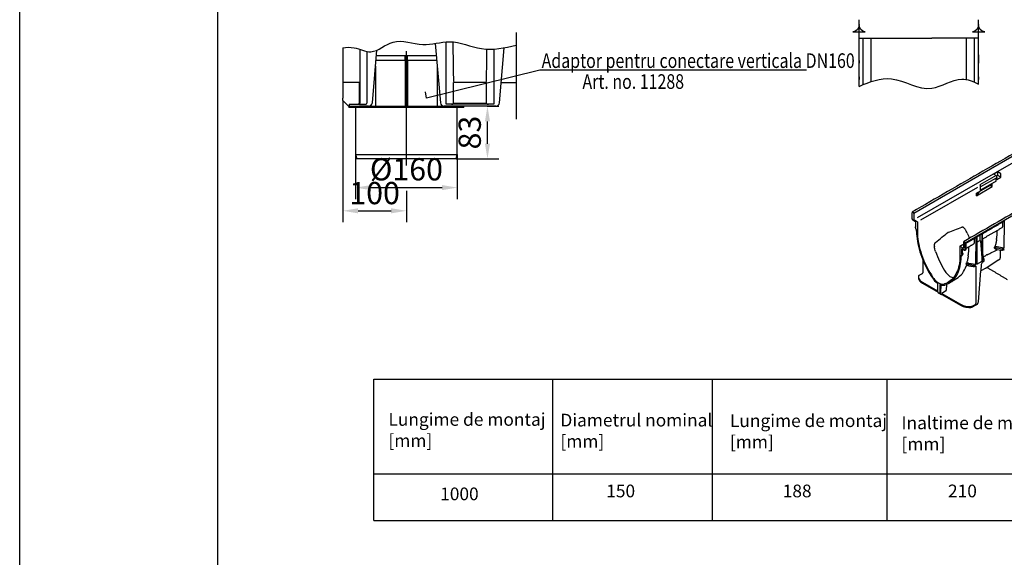
# Model space of a CAD drawing. Units: millimetres. Extents: x 117792 to 122707, y -3568 to 1918.
# Drawn here: x 117792 to 119340, y -127 to 719 of the extents above; entities that cross this region are included whole.
import ezdxf

# ---------------------------------------------------------------- set-up
doc = ezdxf.new("R2010")
doc.units = ezdxf.units.MM
doc.header["$LTSCALE"] = 2.5
doc.layers.get('Defpoints').update_dxf_attribs({"color": 10})
for name, color, linetype in [('BEMASS', 10, 'Continuous'), ('DUENN-18', 10, 'Continuous'), ('P-ANNO-TEXT', 2, 'Continuous')]:
    doc.layers.add(name, color=color, linetype=linetype)
doc.layers.add('SICHTBAR', color=10, linetype='Continuous', lineweight=25)
doc.styles.add('ACO', font='trebuc.ttf', dxfattribs={"width": 0.8})
doc.styles.add('Arial', font='arial.ttf')
doc.styles.get("Standard").update_dxf_attribs({"font": 'arial.ttf'})
doc.dimstyles.get("Standard").update_dxf_attribs({"dimscale": 10, "dimtxt": 3.5, "dimasz": 2.4, "dimexe": 1.8, "dimexo": 0, "dimgap": 1, "dimtad": 1, "dimdec": 0, "dimrnd": 0.01, "dimzin": 0, "dimdsep": 46, "dimtxsty": 'Standard', "dimcen": 3, "dimclrd": 256, "dimclre": 256, "dimclrt": 256, "dimadec": 0, "dimazin": 0, "dimtfac": 1, "dimtdec": 0, "dimtix": 1, "dimtmove": 0, "dimatfit": 0, "dimfxl": 1, "dimtolj": 1, "dimtzin": 0, "dimarcsym": 0})

# ---------------------------------------------------------------- blocks, each defined once
blk = doc.blocks.new('*D104')
at = {"layer": 'BEMASS', "color": 0, "lineweight": -2, "transparency": 16777216}
for p, q in [((118319.9, 506.8), (118319.9, 436.7)), ((118479.9, 506.8), (118479.9, 436.7)), ((118343.9, 454.7), (118455.9, 454.7))]:
    blk.add_line(p, q, dxfattribs=at)
at = {"layer": 'BEMASS', "color": 0, "transparency": 16777216}
for points in [[(118343.9, 458.7), (118343.9, 450.7), (118319.9, 454.7)], [(118455.9, 458.7), (118455.9, 450.7), (118479.9, 454.7)]]:
    blk.add_solid(points, dxfattribs=at)
at = {"layer": 'Defpoints', "color": 0, "transparency": 16777216}
for p in [(118319.9, 506.8), (118479.9, 506.8), (118479.9, 454.7)]:
    blk.add_point(p, dxfattribs=at)
at = {"layer": 'BEMASS', "color": 0, "transparency": 16777216, "insert": (118399.9, 483.5), "char_height": 35, "attachment_point": 5}
blk.add_mtext('\\A1;%%c160', dxfattribs=at)
blk = doc.blocks.new('*D105')
at = {"layer": 'BEMASS', "color": 0, "lineweight": -2, "transparency": 16777216}
for p, q in [((118299.9, 591.8), (118299.9, 400.2)), ((118399.9, 440.8), (118399.9, 400.2)), ((118323.9, 418.2), (118375.9, 418.2))]:
    blk.add_line(p, q, dxfattribs=at)
at = {"layer": 'BEMASS', "color": 0, "transparency": 16777216}
for points in [[(118323.9, 422.2), (118323.9, 414.2), (118299.9, 418.2)], [(118375.9, 422.2), (118375.9, 414.2), (118399.9, 418.2)]]:
    blk.add_solid(points, dxfattribs=at)
at = {"layer": 'Defpoints', "color": 0, "transparency": 16777216}
for p in [(118299.9, 591.8), (118399.9, 440.8), (118399.9, 418.2)]:
    blk.add_point(p, dxfattribs=at)
at = {"layer": 'BEMASS', "color": 0, "transparency": 16777216, "insert": (118349.9, 446.1), "char_height": 35, "attachment_point": 5}
blk.add_mtext('\\A1;100', dxfattribs=at)
blk = doc.blocks.new('*D106')
at = {"layer": 'BEMASS', "color": 0, "lineweight": -2, "transparency": 16777216}
for p, q in [((118527.1, 582.8), (118545.4, 582.8)), ((118527.4, 523.8), (118527.4, 558.8)), ((118478, 499.8), (118545.4, 499.8))]:
    blk.add_line(p, q, dxfattribs=at)
at = {"layer": 'BEMASS', "color": 0, "transparency": 16777216}
for points in [[(118523.4, 558.8), (118531.4, 558.8), (118527.4, 582.8)], [(118523.4, 523.8), (118531.4, 523.8), (118527.4, 499.8)]]:
    blk.add_solid(points, dxfattribs=at)
at = {"layer": 'Defpoints', "color": 0, "transparency": 16777216}
for p in [(118527.1, 582.8), (118527.4, 582.8), (118478, 499.8)]:
    blk.add_point(p, dxfattribs=at)
at = {"layer": 'BEMASS', "color": 0, "transparency": 16777216, "insert": (118499.5, 541.3), "char_height": 35, "attachment_point": 5, "rotation": 90}
blk.add_mtext('\\A1;83', dxfattribs=at)

msp = doc.modelspace()

# ---------------------------------------------------------------- linework, layer by layer
at = {"layer": 'BEMASS', "color": 0}
for p, q in [((119111.9, 689.9), (119111.9, 718.8)), ((119299.9, 689.9), (119299.9, 718.8)), ((118572.4, 699), (118572.4, 562.5)), ((118445.2, 681.6), (118453.4, 588.3)), ((118462.2, 585.8), (118462.2, 684)), ((119111.9, 613.9), (119111.9, 689.9)), ((119111.9, 689.9), (119113.4, 689.9)), ((119113.4, 689.9), (119116.9, 689.9)), ((119116.9, 689.9), (119118.4, 689.9)), ((119118.4, 616.8), (119118.4, 689.9)), ((119118.4, 689.9), (119119.4, 689.9)), ((119119.4, 689.9), (119129.9, 689.9)), ((119129.9, 689.9), (119130.9, 689.9)), ((119130.9, 621.6), (119130.9, 689.9)), ((119130.9, 689.9), (119185.6, 689.9)), ((119185.6, 689.9), (119226.2, 689.9)), ((119280.9, 689.9), (119226.2, 689.9)), ((119280.9, 624.7), (119280.9, 689.9)), ((119281.9, 689.9), (119280.9, 689.9)), ((119292.4, 689.9), (119281.9, 689.9)), ((119293.4, 689.9), (119292.4, 689.9)), ((119293.4, 620.7), (119293.4, 689.9)), ((119294.9, 689.9), (119293.4, 689.9)), ((119298.4, 689.9), (119294.9, 689.9)), ((119299.9, 689.9), (119298.4, 689.9)), ((119299.9, 617.7), (119299.9, 689.9)), ((118299.9, 674.8), (118299.9, 626.9)), ((118326.8, 672.1), (118326.8, 587.8)), ((118337.6, 669), (118337.6, 587.8)), ((118346.4, 588.3), (118353.6, 671)), ((118399.9, 489.7), (118399.9, 669.6)), ((118537.6, 672.7), (118537.6, 585.8)), ((118546.4, 588.3), (118553.9, 674.8)), ((119643.6, 671.3), (119198.1, 414.1)), ((118398, 655.1), (118398, 582.8)), ((118401.7, 655.1), (118401.7, 582.8)), ((119111.9, 654.8), (119111.9, 663.5)), ((119111.9, 654.8), (119111.9, 652.4)), ((119111.9, 652.4), (119111.9, 650.7)), ((119644, 661.3), (119203.5, 407)), ((119299.9, 663.5), (119299.9, 654.8)), ((119299.9, 654.8), (119299.9, 652.4)), ((119299.9, 652.4), (119299.9, 650.7)), ((118351.4, 645.7), (118351.4, 582.8)), ((118610, 639.7), (118431.3, 595.3)), ((118448.4, 645.7), (118448.4, 582.8)), ((119029.4, 639.7), (118610, 639.7)), ((118299.9, 626.9), (118299.9, 619.6)), ((118325.6, 620.3), (118299.9, 620.3)), ((118299.9, 619.6), (118299.9, 595.5)), ((118325.6, 620.3), (118325.6, 587.8)), ((118474.2, 587.7), (118474.2, 620.3)), ((118525.6, 620.3), (118474.2, 620.3)), ((118525.6, 620.3), (118525.6, 587.7)), ((118549.2, 620.3), (118572.4, 620.3)), ((119111.9, 629.1), (119111.9, 627.5)), ((119111.9, 627.5), (119111.9, 625)), ((119724.4, 624.6), (119279, 367.5)), ((119299.9, 629.1), (119299.9, 627.5)), ((119299.9, 627.5), (119299.9, 625)), ((118431.3, 595.3), (118430, 605.3)), ((118299.9, 591.8), (118299.9, 595.5)), ((118302.4, 589.3), (118299.9, 591.8)), ((118302.4, 589.3), (118308.9, 582.8)), ((118309.9, 582.8), (118308.9, 582.8)), ((118490.4, 580.8), (118309.4, 580.8)), ((118309.9, 585.8), (118309.9, 582.8)), ((118309.9, 585.8), (118313.9, 585.8)), ((118309.9, 582.8), (118313.9, 582.8)), ((118313.9, 585.8), (118317.7, 585.8)), ((118313.9, 582.8), (118317.7, 582.8)), ((118317.7, 585.8), (118326.3, 585.8)), ((118317.7, 582.8), (118326.3, 582.8)), ((118326.3, 585.8), (118335.6, 585.8)), ((118340.4, 582.8), (118326.3, 582.8)), ((118340.4, 582.8), (118459.4, 582.8)), ((118540.4, 582.8), (118459.4, 582.8)), ((118537.6, 585.8), (118462.2, 585.8)), ((118472.9, 586.3), (118474.2, 587.7)), ((118474.2, 587.7), (118525.6, 587.7)), ((118525.6, 587.7), (118526.8, 586.3)), ((118319.9, 506.8), (118479.9, 506.8)), ((118478, 499.8), (118321.8, 499.8)), ((119327.8, 473.8), (119302.1, 459)), ((119327.3, 469.8), (119303, 455.8)), ((119327.3, 464.8), (119303, 450.8)), ((119330.1, 479.5), (119324, 476)), ((119324, 476), (119327.8, 473.8)), ((119328.7, 470.5), (119327.3, 469.7)), ((119327.3, 469.8), (119327.3, 469.7)), ((119327.3, 469.6), (119327.3, 469.7)), ((119327.3, 464.8), (119327.3, 469.6)), ((119327.8, 473.8), (119328.7, 470.5)), ((119330.1, 473.9), (119328.1, 472.7)), ((119328.7, 467.7), (119334.8, 471.2)), ((119328.7, 467.7), (119328.7, 470.5)), ((119334.3, 477.1), (119330.1, 479.5)), ((119330.1, 473.9), (119330.1, 479.5)), ((119334.8, 471.2), (119330.1, 473.9)), ((119334.8, 471.2), (119334.8, 476.3)), ((118399.9, 449.7), (118399.9, 440.8)), ((119298.1, 455.1), (119208.4, 403.4)), ((119296.8, 446.1), (119321.3, 460.3)), ((119296.8, 442), (119321.3, 456.2)), ((119302.1, 459), (119302.6, 458.8)), ((119303, 455.6), (119303, 458)), ((119303, 450.8), (119303, 455.6)), ((119321.3, 456.2), (119317.7, 458.2)), ((119321.3, 456.2), (119321.3, 460.3)), ((119296.8, 442), (119296.8, 446.1)), ((119195.2, 405.6), (119195.2, 415.8)), ((119195.9, 416.2), (119197.4, 415.3)), ((119200.8, 400.8), (119196.5, 403.3)), ((119198.1, 414.1), (119198.1, 404.9)), ((119198.6, 404.1), (119203.2, 401.4)), ((119199.9, 392.6), (119202.3, 386.5)), ((119200.8, 392.5), (119200.1, 392.9)), ((119200.8, 400.8), (119200.8, 393.4)), ((119200.8, 393.4), (119200.8, 392.5)), ((119203.7, 400.6), (119203.7, 385.2)), ((119337.7, 400.5), (119337.6, 392.9)), ((119340.3, 401.1), (119339.6, 359.5)), ((119202.3, 386), (119202.3, 386.5)), ((119293.2, 374.8), (119293, 367.2)), ((119295.8, 375.4), (119295.1, 333.8)), ((119296.9, 377.1), (119305.6, 382.1)), ((119296.9, 377.1), (119296.9, 334)), ((119302.5, 372.6), (119302.5, 380.3)), ((119305.6, 339), (119305.6, 382.1)), ((119328.7, 387.1), (119328.5, 378.6)), ((119270.5, 362.1), (119270.5, 346.6)), ((119275.6, 359.6), (119270.9, 362.3)), ((119273.4, 358.9), (119277.7, 356.5)), ((119273.4, 350.6), (119273.4, 358.9)), ((119274.7, 351.4), (119274.7, 358.1)), ((119276.1, 369.1), (119276.1, 359.9)), ((119278.3, 368.6), (119276.7, 369.5)), ((119279, 357.3), (119279, 367.5)), ((119284.1, 361.4), (119284, 352.9)), ((119296.9, 368.8), (119301.9, 371.6)), ((119302.7, 371), (119304.8, 344.1)), ((119324.8, 359.3), (119327.4, 357.8)), ((119325.8, 362.1), (119325.4, 361.9)), ((119327.8, 359.8), (119326.7, 360.4)), ((119328.8, 357.4), (119336.1, 356.2)), ((119336.3, 358.1), (119329, 359.4)), ((119339.6, 359.5), (119329.3, 361.3)), ((119339.2, 356.7), (119340.4, 357.4)), ((119271.8, 346.4), (119274.3, 349.7)), ((119273.4, 347.3), (119271.8, 346.4)), ((119271.8, 345.9), (119271.8, 346.4)), ((119274.7, 351.4), (119273.4, 350.6)), ((119274.1, 350.2), (119273.4, 350.6)), ((119273.4, 347.5), (119275.6, 350.5)), ((119275.4, 351), (119274.7, 351.4)), ((119306.9, 344.5), (119308.1, 341.9)), ((119331.9, 340.9), (119313.4, 329)), ((119281.2, 336.4), (119280.9, 336.2)), ((119283.3, 334), (119282.2, 334.7)), ((119291.7, 332.4), (119284.4, 333.6)), ((119295.1, 333.8), (119284.7, 335.5)), ((119295.5, 331), (119295.5, 272.6)), ((119296.9, 334), (119305.6, 339)), ((119303.9, 333.5), (119303.2, 323.5)), ((119311.4, 327.8), (119303.2, 323.5)), ((119306.6, 337.9), (119307.9, 338.6)), ((119312.9, 328.7), (119313.4, 329)), ((119205.4, 313.4), (119206.6, 310.7)), ((119205.4, 311.8), (119206.6, 309.2)), ((119211.1, 319.3), (119207, 316.9)), ((119299.7, 275), (119303.2, 323.5)), ((119211.5, 305.9), (119235.3, 292.1)), ((119211.5, 304.3), (119236.2, 290.1)), ((119235.1, 304.4), (119235.3, 291.9)), ((119239, 302.2), (119238.9, 289.9)), ((119240.4, 301.7), (119240, 289.2)), ((119249.2, 302.2), (119249, 293.3)), ((119235.3, 291.9), (119236.5, 289.4)), ((119236.5, 289.4), (119237.7, 288.7)), ((119236.5, 289.4), (119237.6, 288.7)), ((119237.7, 288.7), (119237.6, 288.7)), ((119237.7, 288.7), (119238.9, 289.9)), ((119238.8, 288), (119237.7, 288.7)), ((119240.7, 287), (119237.7, 288.7)), ((119238.7, 288.1), (119241.5, 286.4)), ((119238.8, 288), (119238.7, 288.1)), ((119240, 289.2), (119238.8, 288)), ((119238.9, 289.9), (119240, 289.2)), ((119241.5, 286.4), (119240.7, 287)), ((119242, 286.7), (119241.5, 286.4)), ((119248.1, 291.8), (119242, 288.2)), ((119242, 288.2), (119271.6, 271.2)), ((119242, 288.2), (119242, 286.7)), ((119242, 286.7), (119271.6, 269.6)), ((119280.1, 268.3), (119284.7, 267.6)), ((119280.1, 266.8), (119284.7, 266.1)), ((119290.7, 268.6), (119294.9, 270.9)), ((119297, 270.6), (119290.7, 267))]:
    msp.add_line(p, q, dxfattribs=at)
for points in [[(119121.6, 699.6, -0.38665), (119111.9, 711.6, -0.38665), (119102.2, 699.6)], [(119309.6, 699.6, -0.38665), (119299.9, 711.6, -0.38665), (119290.2, 699.6)]]:
    msp.add_lwpolyline(points, format="xyb", close=True, dxfattribs=at)
at = {"layer": 'BEMASS', "color": 0, "flags": 128}
for points in [[(119200, 392.9), (119200, 392.9), (119199.9, 392.9), (119199.9, 392.9), (119199.9, 392.8), (119199.9, 392.7), (119199.9, 392.6)], [(119200.1, 392.9), (119200.1, 392.9), (119200, 392.9)], [(119202.3, 386), (119202.4, 382.2), (119202.7, 378.3), (119203.1, 374.3), (119203.7, 370.3), (119204.4, 366.2), (119205.3, 362), (119206.3, 357.9), (119207.5, 353.7), (119208.9, 349.5), (119210.4, 345.2), (119212, 341), (119213.8, 336.9), (119215.8, 332.7), (119217.8, 328.6), (119220, 324.5), (119222.3, 320.5), (119224.7, 316.6), (119227.2, 312.8)], [(119203.7, 385.2), (119203.8, 381.5), (119204, 377.7), (119204.4, 373.8), (119205, 369.8), (119205.7, 365.8), (119206.6, 361.8), (119207.6, 357.7), (119208.8, 353.6), (119210.1, 349.4), (119211.6, 345.3), (119213.2, 341.2), (119214.9, 337.1), (119216.8, 333), (119218.8, 329), (119221, 325), (119223.2, 321.1), (119225.6, 317.3), (119228.1, 313.5)], [(119270.5, 346.6), (119270.4, 343), (119270.2, 339.5), (119269.8, 336), (119269.2, 332.7), (119268.5, 329.5), (119267.6, 326.5), (119266.6, 323.6), (119265.4, 320.9), (119264.1, 318.3), (119262.6, 315.9), (119261, 313.6), (119259.2, 311.5), (119257.4, 309.6), (119255.3, 307.9), (119253.2, 306.4), (119251, 305.1), (119248.6, 304), (119246.1, 303.1)], [(119271.8, 345.9), (119271.8, 342.1), (119271.5, 338.5), (119271.1, 335), (119270.5, 331.7), (119269.8, 328.4), (119268.9, 325.3), (119267.8, 322.3), (119266.6, 319.5), (119265.3, 316.9), (119263.8, 314.4), (119262.1, 312.1), (119260.3, 310), (119258.4, 308.1), (119256.4, 306.3), (119254.2, 304.8), (119251.9, 303.5), (119249.5, 302.3), (119246.9, 301.4)], [(119207, 316.9), (119206.5, 316.5), (119206, 316.2), (119205.6, 315.7), (119205.4, 315.3), (119205.2, 314.8), (119205.2, 314.3)], [(119205.2, 314.3), (119205.2, 313.9), (119205.4, 313.4)], [(119205.2, 312.8), (119205.2, 312.3), (119205.4, 311.8)], [(119228.1, 313.5), (119229.4, 311.7), (119230.8, 310), (119232.3, 308.4), (119233.9, 307), (119235.5, 305.7), (119237.1, 304.7), (119238.7, 303.9), (119240.3, 303.3), (119241.9, 302.9), (119243.4, 302.7), (119244.8, 302.8), (119246.1, 303.1)]]:
    msp.add_lwpolyline(points, dxfattribs=at)
at = {"layer": 'BEMASS', "color": 0}
for centre, radius, start, end in [((118534.3, 626.8), 60.4, 179.5384, 186.181), ((118465.5, 626.8), 60.4, 353.8187, 0.4617), ((118323.6, 587.8), 2, 269.9986, 359.9758), ((118324.8, 587.8), 2, 270.0045, 0.004), ((118335.6, 588.4), 2.59, 269.8287, 296.3005), ((118335.5, 587.7), 2.07, 305.5631, 1.3068), ((118340.4, 588.8), 6, 270, 355), ((118459.4, 588.8), 6, 185, 270), ((118471.1, 597.2), 11.1, 269.0999, 279.5391), ((118528.6, 597.2), 11.1, 260.461, 270.9), ((118540.4, 588.8), 6, 270, 355), ((119333.8, 476.3), 0.968, 2.6055, 57.3945), ((119302.1, 457.9), 0.968, 2.6055, 57.3945), ((119195.6, 415.9), 0.413, 50.7967, 189.214), ((119198.1, 405.8), 2.91, 182.6523, 236.7703), ((119196.7, 414.1), 1.45, 2.6055, 57.3945), ((119199.1, 404.9), 0.968, 182.6055, 237.3945), ((119202.7, 400.6), 0.968, 2.6055, 57.3945), ((119270.8, 362.1), 0.275, 50.7967, 189.214), ((119275.8, 359.8), 0.275, 230.7967, 9.214), ((119276.5, 369.2), 0.413, 50.7967, 189.214), ((119278.2, 357.1), 0.822, 232.2953, 9.4473), ((119277.5, 367.4), 1.45, 2.6055, 57.3945), ((119271.7, 374.3), 55.1, 344.2281, 345.9612), ((119269.7, 374.8), 57.2, 345.957, 346.9614), ((119327.8, 362), 1.92, 202.854, 236.8442), ((119329.4, 361.4), 4.1, 241.1112, 262.0227), ((119336.9, 361), 4.84, 260.2289, 297.3572), ((119273.9, 349.9), 0.414, 340.8663, 61.2862), ((119275.2, 350.6), 0.414, 340.8663, 61.2862), ((119329.9, 344.4), 4.05, 299.9684, 338.02), ((119226.8, 348.7), 55.5, 344.711, 345.9581), ((119225.2, 349.1), 57.2, 345.957, 346.9614), ((119283.2, 336.3), 1.92, 202.854, 236.8442), ((119309.8, 332.9), 5.87, 122.8009, 174.311), ((119307.2, 340.1), 1.59, 294.5251, 354.1548), ((119302.8, 344.5), 18.7, 297.3988, 302.5958), ((119216.9, 316.1), 11.6, 207.6511, 242.3551), ((119254.9, 331.1), 33.2, 213.5044, 233.4301), ((119216.9, 314.6), 11.6, 207.6511, 242.3551), ((119244, 312.3), 11.3, 243.6582, 284.9675), ((119283.5, 292.7), 24.6, 241.1112, 262.0227), ((119283.5, 291.2), 24.6, 241.1112, 262.0227), ((119286.3, 277.1), 9.67, 260.2289, 297.3572), ((119286.3, 275.6), 9.67, 260.2289, 297.3572), ((119290.1, 272.7), 5.42, 345.8866, 359.1584), ((119293.8, 275.6), 5.87, 302.8009, 354.311)]:
    msp.add_arc(centre, radius, start, end, dxfattribs=at)
for centre, major_axis, ratio, start_param, end_param in [((118475.3, 741.3), (0, 142.5), 0.017455, 1.98508, 2.497826), ((118524.4, 741.3), (0, 142.5), 0.017455, 3.78536, 4.209181), ((119348.5, 433), (53.9, -0.4), 0.582304, 2.606341, 2.861446), ((120490.1, 1054.8), (1313.7, 687), 0.043688, 3.460191, 3.506796), ((119335, 392.9), (2.62, 0), 0.598386, 5.481392, 6.266871), ((118132.9, -306), (1187.1, 760.4), 0.043666, 5.867177, 5.913782), ((119340.3, 391), (-49.8, 74.5), 0.616135, 1.280377, 1.379882), ((119300.3, 372.9), (2.11, -0.59), 0.691302, 5.698343, 6.475015), ((119227.9, 393.8), (98.5, -29.2), 0.707974, 0.115157, 0.193694), ((119290.4, 367.2), (2.62, 0), 0.598386, 5.481392, 6.266871), ((120395.9, 1068.1), (1147.7, 738.6), 0.044779, 3.452433, 3.494025), ((119329.6, 360.8), (2.52, -0.04), 0.587275, 3.936026, 4.459625), ((119336.9, 359.6), (2.52, -0.04), 0.587275, 4.459625, 5.396784), ((119338.5, 359.2), (1.07, 0.6), 0.583358, 4.56282, 5.959446), ((119282.7, 357.8), (-40.3, 80), 0.535781, 1.350868, 1.724439), ((119273.6, 347.6), (0.308, 0.329), 0.197854, 2.147795, 3.718591), ((119183.3, 368.1), (98.5, -29.2), 0.707974, 0.115157, 0.193694), ((119305.1, 347), (-0.43, 7.64), 0.060058, 1.95014, 2.859319), ((118109.9, -251.6), (1274.8, 663.7), 0.044887, 5.908315, 5.919251), ((119305.6, 341.5), (2.52, -0.04), 0.587275, 5.616861, 6.55402), ((119219.3, 388.8), (-46.1, 77.1), 0.587369, 3.132556, 3.604899), ((119285.1, 335.1), (2.52, -0.04), 0.587275, 3.936026, 4.459625), ((119292.4, 333.8), (2.52, -0.04), 0.587275, 4.459625, 5.396784), ((119294, 333.4), (1.07, 0.6), 0.583358, 4.56282, 5.959446), ((119294.4, 330.6), (1.07, 0.61), 0.57264, 5.965497, 6.904456), ((119307.6, 341.3), (0.539, 0.995), 0.412669, 2.817865, 3.90833), ((119211.1, 320.3), (0.82, 1.09), 0.565784, 4.067443, 4.591042), ((119254.9, 332), (-9.4, 18.6), 0.535781, 1.724439, 2.386631), ((119254.9, 332), (-11.6, 17.3), 0.616135, 2.316141, 2.695761), ((119248.1, 292.8), (0.65, 1.08), 0.567046, 3.935329, 5.506126), ((119294.9, 272), (0.82, 1.09), 0.565784, 4.067443, 4.591042)]:
    msp.add_ellipse(centre, major_axis=major_axis, ratio=ratio, start_param=start_param, end_param=end_param, dxfattribs=at)
for points, knots in [([(118299.8, 674.8), (118305.8, 675.8), (118320.6, 676.2), (118348, 661.2), (118380.5, 694.2), (118424.4, 673.5), (118470.9, 690.7), (118518.9, 667.3), (118554.2, 674.3), (118572.4, 679)], [22.432408, 22.432408, 22.432408, 22.432408, 40.546207, 67.291415, 105.527442, 152.735914, 194.708724, 246.264113, 301.179434, 301.179434, 301.179434, 301.179434]), ([(118398, 655.1), (118398, 655.1), (118398, 655), (118398, 655.1), (118398, 655.2), (118398, 655.3), (118398, 655.6), (118398, 656), (118398, 657.1), (118398, 658.6), (118398, 660.2), (118398, 661.3), (118398, 662), (118398, 662.1), (118398.1, 662.1), (118398.1, 662.1), (118398.1, 662.1), (118398.2, 662.1)], [0, 0, 0, 0, 0.050293, 0.062859, 0.075425, 0.087989, 0.10055, 0.156675, 0.200825, 0.401502, 0.570071, 0.636223, 0.701103, 0.763098, 0.826072, 0.925031, 1, 1, 1, 1]), ([(118398, 655.1), (118398.6, 655.1), (118399.9, 655.1), (118401.1, 655.1), (118401.7, 655.1)], [0, 0, 0, 0, 0.5000001, 1, 1, 1, 1]), ([(118401.6, 662.1), (118401, 662.1), (118399.9, 662.1), (118398.7, 662.1), (118398.2, 662.1)], [0, 0, 0, 0, 0.5, 1, 1, 1, 1]), ([(118401.7, 655.1), (118401.7, 655.1), (118401.8, 655), (118401.8, 655.1), (118401.8, 655.2), (118401.8, 655.3), (118401.8, 655.6), (118401.8, 656), (118401.8, 657.1), (118401.8, 658.6), (118401.8, 660.2), (118401.8, 661.3), (118401.8, 662), (118401.7, 662.1), (118401.7, 662.1), (118401.6, 662.1), (118401.6, 662.1), (118401.6, 662.1)], [0, 0, 0, 0, 0.050293, 0.062859, 0.075425, 0.087989, 0.10055, 0.156675, 0.200825, 0.401502, 0.570071, 0.636223, 0.701103, 0.763098, 0.826072, 0.925031, 1, 1, 1, 1]), ([(119111.9, 653.1), (119111.9, 652.9), (119111.9, 652.7), (119111.9, 652.4), (119111.9, 652.2), (119111.9, 652), (119111.9, 651.8), (119111.9, 651.6), (119111.9, 651.4), (119111.9, 651.3)], [0, 0, 0, 0, 0.25, 0.25, 0.5, 0.5, 0.75, 0.75, 1, 1, 1, 1]), ([(119299.9, 651.3), (119299.9, 651.6), (119299.9, 651.8), (119299.9, 652.2), (119299.9, 652.4), (119299.9, 652.7), (119299.9, 652.9), (119299.9, 653.1)], [0, 0, 0, 0, 0.5, 0.5, 0.75, 0.75, 1, 1, 1, 1]), ([(119111.9, 613.9), (119128.7, 621.6), (119166.5, 635.5), (119221.3, 597.2), (119266.7, 631.8), (119291.1, 622), (119299.9, 617.7)], [11.663612, 11.663612, 11.663612, 11.663612, 64.354423, 129.506097, 178.858175, 206.823354, 206.823354, 206.823354, 206.823354]), ([(119282.1, 383), (119281.6, 384.1), (119281.1, 385.2), (119280.2, 386.8), (119279.9, 387.3), (119279.3, 388.3), (119279, 388.7), (119278.3, 389.7), (119277.9, 390.1), (119277.4, 390.7), (119277.2, 390.9), (119276.8, 391.3), (119276.6, 391.5), (119276.2, 391.8), (119276, 392), (119275.7, 392.2), (119275.6, 392.3), (119275.4, 392.4), (119275.3, 392.4), (119274.9, 392.6), (119274.7, 392.6), (119274.2, 392.7), (119274, 392.7), (119273.7, 392.6)], [0, 0, 0, 0, 0.25, 0.25, 0.375, 0.375, 0.5, 0.5, 0.625, 0.625, 0.6875, 0.6875, 0.75, 0.75, 0.8125, 0.8125, 0.84375, 0.84375, 0.875, 0.875, 0.9375, 0.9375, 1, 1, 1, 1]), ([(119339.5, 401.5), (119339.6, 401.6), (119339.8, 401.7), (119339.9, 401.7), (119340, 401.7)], [0, 0, 0, 0, 0.543261, 1, 1, 1, 1]), ([(119339.9, 401.7), (119340, 401.7), (119340.1, 401.7), (119340.2, 401.6), (119340.3, 401.4), (119340.3, 401.3), (119340.3, 401.1), (119340.3, 401.1)], [0, 0, 0, 0, 0.186324, 0.411194, 0.619682, 0.813185, 1, 1, 1, 1]), ([(119294.9, 375.8), (119295, 375.9), (119295.2, 376), (119295.4, 376), (119295.4, 376)], [0, 0, 0, 0, 0.543261, 1, 1, 1, 1]), ([(119295.4, 376), (119295.4, 376), (119295.5, 375.9), (119295.7, 375.9), (119295.7, 375.7), (119295.8, 375.6), (119295.8, 375.4), (119295.8, 375.4)], [0, 0, 0, 0, 0.186324, 0.411194, 0.619682, 0.813185, 1, 1, 1, 1]), ([(119302.7, 371), (119302.7, 371.2), (119302.6, 371.3), (119302.6, 371.5), (119302.5, 371.6), (119302.4, 371.7), (119302.4, 371.7), (119302.3, 371.7), (119302.2, 371.7), (119302.1, 371.7), (119302.1, 371.7), (119302, 371.7), (119301.9, 371.7), (119301.9, 371.6)], [0, 0, 0, 0, 0.25, 0.25, 0.5, 0.5, 0.625, 0.625, 0.75, 0.75, 0.875, 0.875, 1, 1, 1, 1]), ([(119306.2, 381.3), (119306.3, 381.3), (119306.3, 381.5), (119306.3, 381.8), (119306.4, 381.9), (119306.4, 381.9)], [0, 0, 0, 0, 0.444534, 0.810051, 1, 1, 1, 1]), ([(119306.4, 381.9), (119306.5, 382), (119306.6, 382.3), (119307, 382.7), (119307.3, 382.9), (119307.4, 383)], [0, 0, 0, 0, 0.231916, 0.5821, 1, 1, 1, 1]), ([(119328.1, 372.8), (119327.9, 371), (119327.6, 369.1), (119326.8, 365.6), (119326.3, 363.8), (119325.8, 362.1)], [0, 0, 0, 0, 0.5, 0.5, 1, 1, 1, 1]), ([(119232.1, 354.1), (119231.6, 355.3), (119231.3, 356.5), (119230.9, 358.3), (119230.8, 359), (119230.6, 360.2), (119230.6, 360.8), (119230.5, 362.1), (119230.5, 362.7), (119230.5, 363.7), (119230.6, 364), (119230.6, 364.6), (119230.6, 365), (119230.7, 365.6), (119230.8, 365.9), (119230.9, 366.4), (119231, 366.5), (119231.1, 366.8), (119231.1, 367), (119231.3, 367.4), (119231.4, 367.7), (119231.7, 368.2), (119231.9, 368.4), (119232.1, 368.6)], [0, 0, 0, 0, 0.25, 0.25, 0.375, 0.375, 0.5, 0.5, 0.625, 0.625, 0.6875, 0.6875, 0.75, 0.75, 0.8125, 0.8125, 0.84375, 0.84375, 0.875, 0.875, 0.9375, 0.9375, 1, 1, 1, 1]), ([(119279.9, 357.2), (119280, 357.2), (119280.1, 357.3), (119280.2, 357.5), (119280.2, 357.7), (119280.2, 358), (119280.2, 358.1)], [0, 0, 0, 0, 0.162326, 0.349355, 0.610413, 1, 1, 1, 1]), ([(119326, 361.3), (119326, 361.4), (119325.9, 361.5), (119325.8, 361.6), (119325.7, 361.6), (119325.6, 361.7), (119325.6, 361.8), (119325.5, 361.9), (119325.5, 361.9), (119325.4, 361.9)], [0, 0, 0, 0, 0.25, 0.25, 0.5, 0.5, 0.75, 0.75, 1, 1, 1, 1]), ([(119327.2, 361.8), (119326.9, 361.9), (119326.7, 362.1), (119326.3, 362.1), (119326.2, 362.1), (119326, 362.2), (119325.9, 362.1), (119325.8, 362.1)], [0, 0, 0, 0, 0.5, 0.5, 0.75, 0.75, 1, 1, 1, 1]), ([(119329.3, 361.3), (119328.9, 361.3), (119328.6, 361.4), (119327.9, 361.5), (119327.6, 361.6), (119327.3, 361.7)], [0, 0, 0, 0, 0.5, 0.5, 1, 1, 1, 1]), ([(119283.6, 347.1), (119283.3, 345.2), (119283, 343.4), (119282.2, 339.8), (119281.7, 338.1), (119281.2, 336.4)], [0, 0, 0, 0, 0.5, 0.5, 1, 1, 1, 1]), ([(119308.8, 341), (119308.8, 341.1), (119308.8, 341.3), (119308.7, 341.5), (119308.6, 341.6)], [0, 0, 0, 0, 0.495166, 1, 1, 1, 1]), ([(119280.3, 334.1), (119280.3, 334), (119280.3, 333.9), (119280.3, 333.8), (119280.4, 333.8), (119280.4, 333.8)], [0, 0, 0, 0, 0.445084, 0.89041, 1, 1, 1, 1]), ([(119281.5, 335.6), (119281.4, 335.7), (119281.4, 335.7), (119281.2, 335.9), (119281.2, 335.9), (119281.1, 336), (119281, 336.1), (119281, 336.1), (119280.9, 336.2), (119280.9, 336.2)], [0, 0, 0, 0, 0.25, 0.25, 0.5, 0.5, 0.75, 0.75, 1, 1, 1, 1]), ([(119282.6, 336.1), (119282.4, 336.2), (119282.1, 336.3), (119281.7, 336.4), (119281.6, 336.4), (119281.4, 336.4), (119281.3, 336.4), (119281.2, 336.4)], [0, 0, 0, 0, 0.5, 0.5, 0.75, 0.75, 1, 1, 1, 1]), ([(119284.7, 335.5), (119284.4, 335.6), (119284, 335.7), (119283.4, 335.8), (119283.1, 335.9), (119282.7, 336)], [0, 0, 0, 0, 0.5, 0.5, 1, 1, 1, 1]), ([(119283, 332.3), (119283.1, 332.3), (119283.4, 332.1), (119283.9, 332), (119284.2, 331.9), (119284.3, 331.9)], [0, 0, 0, 0, 0.282905, 0.801903, 1, 1, 1, 1]), ([(119291.6, 330.7), (119291.8, 330.7), (119292.2, 330.7), (119292.8, 330.7), (119293.6, 330.8), (119294.2, 331), (119294.4, 331.2), (119294.5, 331.2)], [0, 0, 0, 0, 0.138978, 0.398786, 0.660228, 0.9248, 1, 1, 1, 1]), ([(119294.7, 331.3), (119294.8, 331.4), (119294.9, 331.4), (119295.1, 331.5), (119295.1, 331.5), (119295.1, 331.5)], [0, 0, 0, 0, 0.300087, 0.825354, 1, 1, 1, 1]), ([(119307, 340.5), (119307, 340.5), (119307, 340.5), (119307, 340.5), (119307, 340.6), (119307, 340.6)], [0, 0, 0, 0, 0.199429, 0.888359, 1, 1, 1, 1]), ([(119211.6, 319.7), (119211.8, 319.9), (119212, 320.1), (119212.1, 320.4), (119212.2, 320.5)], [0, 0, 0, 0, 0.637168, 1, 1, 1, 1]), ([(119212.2, 320.8), (119212.2, 320.7), (119212.2, 320.6), (119212.2, 320.6), (119212.2, 320.5)], [0, 0, 0, 0, 0.7919725, 1, 1, 1, 1])]:
    msp.add_open_spline(points, degree=3, knots=knots, dxfattribs=at)
for points, degree in [([(119640.9, 673.4), (119195.4, 416.2)], 1), ([(118352.2, 655.1), (118398, 655.1)], 1), ([(118398.2, 662.1), (118352.8, 662.1)], 1), ([(118446.9, 662.1), (118401.6, 662.1)], 1), ([(118401.8, 655.1), (118447.6, 655.1)], 1), ([(119663.8, 593.3), (119276.3, 369.6)], 1), ([(118309.4, 582.8), (118309.4, 580.8)], 1), ([(118319.9, 580.8), (118319.9, 506.8)], 1), ([(118479.9, 506.8), (118479.9, 580.8)], 1), ([(118490.4, 580.8), (118490.4, 582.8)], 1), ([(118319.9, 506.8), (118321.8, 499.8)], 1), ([(118478, 499.8), (118479.9, 506.8)], 1), ([(119200.8, 393.4), (119200, 392.9)], 1), ([(119306.4, 374.2), (119336.8, 391.8)], 1), ([(119307.4, 383), (119339.5, 401.6)], 1), ([(119280.2, 367.3), (119295, 375.8)], 1), ([(119307, 340.6), (119306.2, 381.3)], 1), ([(119230.5, 362.7), (119230.5, 362.3)], 1), ([(119276.1, 365.5), (119270.6, 362.4)], 1), ([(119278.6, 356.4), (119279.9, 357.2)], 1), ([(119280.2, 358.1), (119280.2, 367.3)], 1), ([(119280.2, 359.1), (119292.2, 366.1)], 1), ([(119327.3, 361.7), (119327.2, 361.7), (119327.2, 361.8), (119327.2, 361.8)], 3), ([(119334.2, 344.7), (119334.3, 356.5)], 1), ([(119338.7, 358.5), (119338.6, 358.4), (119338.6, 358.4), (119338.5, 358.4)], 3), ([(119308.6, 341.6), (119306.9, 345.5)], 1), ([(119308.8, 339.9), (119308.8, 341)], 1), ([(119313.3, 349.2), (119312.8, 348.9), (119312.3, 348.6), (119311.8, 348.3)], 3), ([(119333.7, 342.9), (119334.2, 344.7)], 1), ([(119212.2, 340.6), (119212.2, 320.8)], 1), ([(119280.4, 333.8), (119283, 332.3)], 1), ([(119281.2, 333.3), (119280.7, 332)], 1), ([(119282.7, 336), (119282.7, 336), (119282.7, 336.1), (119282.6, 336.1)], 3), ([(119284.3, 331.9), (119291.6, 330.7)], 1), ([(119294.1, 332.7), (119294.1, 332.7), (119294, 332.7), (119294, 332.7)], 3), ([(119294.5, 331.2), (119294.7, 331.3)], 1), ([(119305.4, 339.6), (119305.5, 339.4), (119305.5, 339.2), (119305.6, 339)], 3), ([(119307.6, 340.6), (119307.6, 340.5), (119307.6, 340.5), (119307.5, 340.5)], 3), ([(119313.4, 329), (119313.7, 328.9)], 1), ([(119313.7, 328.9), (119344.7, 310.3)], 1), ([(119205.2, 314.3), (119205.2, 312.8)], 1), ([(119255.1, 305.3), (119265, 311.5)], 1), ([(119252.9, 304), (119255.1, 305.3)], 1)]:
    msp.add_open_spline(points, degree=degree, dxfattribs=at)
at = {"layer": 'DUENN-18', "color": 0}
for points in [[(117791.6, -3568.4), (117791.6, -3568.4), (117791.6, -3568.4), (117791.6, -3568.4), (117791.6, -143.8), (117791.6, 1918.2), (117791.6, 1918.2), (122707.5, 1918.2), (122707.5, -3568.4), (117791.6, -3568.4)], [(122517.3, -3422.7), (118103.5, -3422.7), (118103.5, -3422.7), (118103.5, 1783.7), (118103.5, 1783.7), (118885.2, 1783.7), (122517.1, 1783.7), (122517.3, -3422.7)]]:
    msp.add_lwpolyline(points, dxfattribs=at)
at = {"layer": 'SICHTBAR', "color": 0}
for p, q in [((118629.8, 153.1), (118629.8, 4.5)), ((118348.9, 4.5), (119899.5, 4.5)), ((118629.8, 4.5), (119899.5, 4.5)), ((118629.8, 4.5), (118629.8, -69.1)), ((118348.9, -69.1), (119899.5, -69.1))]:
    msp.add_line(p, q, dxfattribs=at)
for points in [[(118348.9, -69.1), (118348.9, 153.1), (118392.5, 153.1), (119899.5, 153.1), (119899.5, 4.5)], [(118881, 153.1), (118881, 4.5)], [(119155.5, 153.1), (119155.5, 4.5)], [(118881, 4.5), (118881, -69.1)], [(119155.5, 4.5), (119155.5, -69.1)]]:
    msp.add_lwpolyline(points, dxfattribs=at)

# ---------------------------------------------------------------- texts
at = {"layer": 'BEMASS', "color": 0, "style": 'ACO', "width": 0.8}
for s, p in [('Adaptor pentru conectare verticala DN160', (118612.6, 643)), ('Art. no. 11288', (118676.8, 610.1))]:
    msp.add_text(s, height=23, dxfattribs=at).set_placement(p)
at = {"layer": 'P-ANNO-TEXT', "color": 0, "char_height": 20, "width": 1276.87, "attachment_point": 4, "style": 'Arial'}
for s, insert in [('Lungime de montaj\\P           [mm]', (118371.6, 70.7)), ('Diametrul nominal\\P         [mm]', (118642.1, 69.6)), ('Lungime de montaj\\P         [mm]', (118908.8, 68.7)), ('Inaltime de montaj\\P         [mm]', (119178.6, 65.3)), ('150', (118714.2, -25.2)), ('188', (118991.8, -25.2)), ('210', (119251.8, -25.2)), ('1000', (118453, -29.8))]:
    msp.add_mtext(s, dxfattribs=dict(at, insert=insert))

# ---------------------------------------------------------------- dimensions: what is measured, and where the dimension line sits
at = {"layer": 'BEMASS', "color": 0}
dim = msp.add_linear_dim(base=(118399.9, 418.2), p1=(118299.9, 591.8), p2=(118399.9, 440.8), dimstyle='Standard', override={"dimclrd": 0, "dimclre": 0, "dimclrt": 0}, dxfattribs=at)
dim.commit()
dim.dimension.update_dxf_attribs({"geometry": '*D105', "text_midpoint": (118349.9, 446.1)})
dim = msp.add_linear_dim(base=(118527.4, 582.8), p1=(118478, 499.8), p2=(118527.1, 582.8), angle=90, dimstyle='Standard', override={"dimclrd": 0, "dimclre": 0, "dimclrt": 0}, dxfattribs=at)
dim.commit()
dim.dimension.update_dxf_attribs({"geometry": '*D106', "text_midpoint": (118499.5, 541.3)})
dim = msp.add_linear_dim(base=(118479.9, 454.7), p1=(118319.9, 506.8), p2=(118479.9, 506.8), text='%%c160', dimstyle='Standard', override={"dimclrd": 0, "dimclre": 0, "dimclrt": 0}, dxfattribs=at)
dim.commit()
dim.dimension.update_dxf_attribs({"geometry": '*D104', "text_midpoint": (118399.9, 483.5)})

doc.saveas('drawing.dxf')
